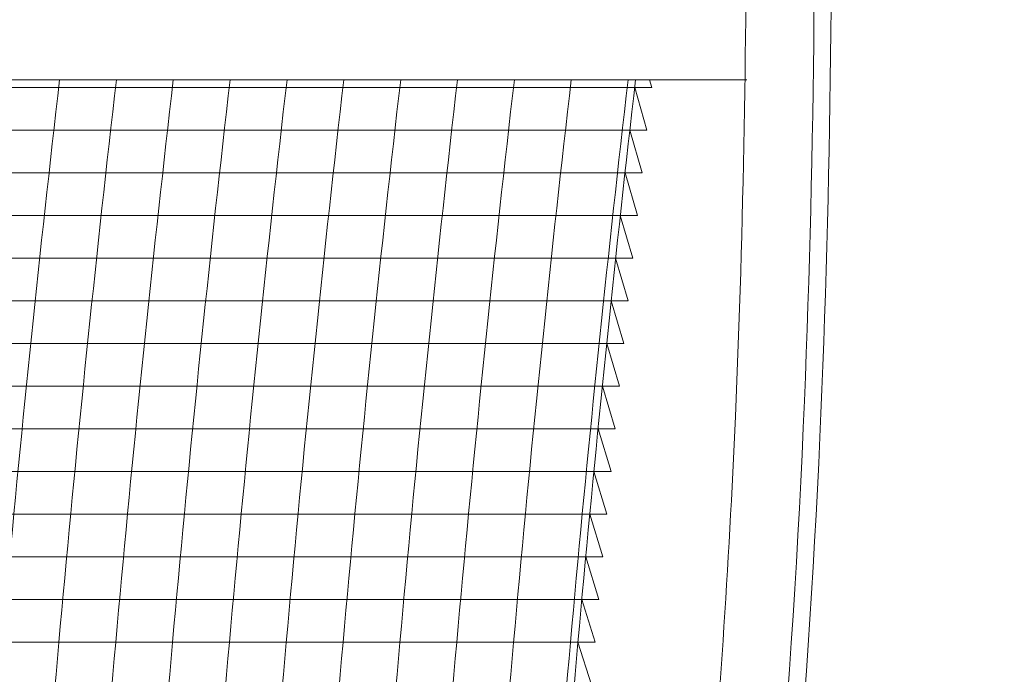
# Model space of a CAD drawing. Extents: x -50 to 58, y -12 to 53.
# Drawn here: x 47 to 50, y 17 to 20 of the extents above; entities that cross this region are included whole.
import ezdxf

# ---------------------------------------------------------------- set-up
doc = ezdxf.new("R2010")
doc.units = 0
doc.header["$MEASUREMENT"] = 0
doc.layers.get('0').update_dxf_attribs({"linetype": 'CONTINUOUS', "lineweight": 15})
doc.layers.get('DEFPOINTS').update_dxf_attribs({"linetype": 'CONTINUOUS'})
doc.layers.add('Text', color=7, linetype='CONTINUOUS', lineweight=15)
doc.styles.add('ROMAND', font='romand.shx', dxfattribs={"oblique": 15})
doc.dimstyles.new('ROMAND', dxfattribs={"dimscale": 3.75, "dimtxt": 0.125, "dimasz": 0.125, "dimexe": 0.0625, "dimexo": 0.0625, "dimgap": 0.0625, "dimtad": 0, "dimtih": 1, "dimtoh": 1, "dimdec": 3, "dimzin": 0, "dimdsep": 46, "dimlunit": 4, "dimtxsty": 'ROMAND', "dimcen": 0, "dimadec": 0, "dimazin": 0, "dimtfac": 1, "dimtdec": 3, "dimtofl": 0, "dimtmove": 0, "dimatfit": 3, "dimfxl": 0, "dimtolj": 1, "dimtzin": 0, "dimarcsym": 0})

# ---------------------------------------------------------------- blocks, each defined once
blk = doc.blocks.new('*D2')
at = {"layer": 'DEFPOINTS', "color": 0}
for p in [(47.1616, 21.0267), (47.5613, 21.0267)]:
    blk.add_point(p, dxfattribs=at)
at = {"layer": 'Text', "color": 0, "lineweight": -2}
blk.add_line((50.0012, 21.0267), (48.1863, 21.0267), dxfattribs=at)
at = {"layer": 'Text', "color": 0}
blk.add_solid([(48.1863, 21.1309), (48.1863, 20.9226), (47.5613, 21.0267)], dxfattribs=at)
at = {"layer": 'Text', "color": 0, "insert": (54.5046, 21.0267), "char_height": 0.625, "attachment_point": 5, "style": 'ROMAND'}
blk.add_mtext('\\A1;QUICK RELEASE\\PBUTTERFLY HINGE\\P(2 @ 180%%d)', dxfattribs=at)
blk = doc.blocks.new('CROWN')
blk.add_line((1.5313, 13.6669), (8.0321, 13.6669))
for points, knots in [([(8.0108, 16.667), (8.031, 15.255), (8.0667, 12.7481), (7.7578, 9.2601), (7.1763, 6.4944), (6.3871, 4.4996), (5.7911, 3.5265), (5.5716, 3.1831)], [0, 0, 0, 0, 4.234067, 7.51768, 10.483953, 12.685571, 13.906914, 13.906914, 13.906914, 13.906914]), ([(8.2627, 16.5375), (8.2687, 16.1187), (8.2744, 15.6995), (8.2852, 14.352), (8.2812, 13.4222), (8.1985, 11.4406), (8.11, 10.3895), (7.8399, 8.5082), (7.6813, 7.6739), (7.3125, 6.3019), (7.1369, 5.7561), (6.7604, 4.8105), (6.5737, 4.4058), (6.1804, 3.6833), (5.9834, 3.3631), (5.7822, 3.0485)], [0.132998, 0.132998, 0.132998, 0.132998, 1.388489, 1.388489, 4.165468, 4.165468, 7.298699, 7.298699, 9.810249, 9.810249, 11.494376, 11.494376, 12.796714, 12.796714, 13.906914, 13.906914, 13.906914, 13.906914]), ([(8.3359, 15.7237), (8.3381, 15.5319), (8.3399, 15.3401), (8.3476, 14.2201), (8.3413, 13.2896), (8.2531, 11.3427), (8.1649, 10.3273), (7.8983, 8.4791), (7.7385, 7.6425), (7.3683, 6.2708), (7.1931, 5.7277), (6.8155, 4.7803), (6.6264, 4.3711), (6.2308, 3.6459), (6.0347, 3.3273), (5.8349, 3.0148)], [0.946487, 0.946487, 0.946487, 0.946487, 1.520444, 1.520444, 4.295336, 4.295336, 7.317044, 7.317044, 9.82838, 9.82838, 11.497616, 11.497616, 12.806346, 12.806346, 13.906914, 13.906914, 13.906914, 13.906914])]:
    blk.add_open_spline(points, degree=3, knots=knots)

msp = doc.modelspace()

# ---------------------------------------------------------------- linework, layer by layer
at = {"color": 4}
for p, q in [((49.0323, 19.5959), (49.024, 19.6247)), ((42.8789, 19.5959), (49.0323, 19.5959)), ((49.0144, 19.4397), (48.9694, 19.5959)), ((42.874, 19.4397), (49.0144, 19.4397)), ((48.9969, 19.2834), (48.9515, 19.4397)), ((42.8691, 19.2834), (48.9969, 19.2834)), ((48.9796, 19.1272), (48.934, 19.2834)), ((42.8643, 19.1272), (48.9796, 19.1272)), ((48.9627, 18.9709), (48.9168, 19.1272)), ((42.8594, 18.9709), (48.9627, 18.9709)), ((48.9461, 18.8147), (48.8998, 18.9709)), ((42.8545, 18.8147), (48.9461, 18.8147)), ((48.9298, 18.6584), (48.8833, 18.8147)), ((42.8496, 18.6584), (48.9298, 18.6584)), ((48.9138, 18.5022), (48.867, 18.6584)), ((42.8447, 18.5022), (48.9138, 18.5022)), ((48.8982, 18.3459), (48.851, 18.5022)), ((42.8399, 18.3459), (48.8982, 18.3459)), ((48.8828, 18.1897), (48.8354, 18.3459)), ((42.835, 18.1897), (48.8828, 18.1897)), ((48.8678, 18.0334), (48.82, 18.1897)), ((42.8301, 18.0334), (48.8678, 18.0334)), ((48.8531, 17.8772), (48.805, 18.0334)), ((42.8252, 17.8772), (48.8531, 17.8772)), ((48.8387, 17.7209), (48.7903, 17.8772)), ((42.8204, 17.7209), (48.8387, 17.7209)), ((48.8246, 17.5647), (48.7759, 17.7209)), ((42.8155, 17.5647), (48.8246, 17.5647)), ((48.8108, 17.4084), (48.7618, 17.5647))]:
    msp.add_line(p, q, dxfattribs=at)
msp.add_lwpolyline([(45.3485, 8.6197, 0.108683), (47.9794, 13.1007, 0.058001), (48.6281, 15.8525, -0.012013), (48.9727, 19.6247, -0.012013)], format="xyb")
for centre in [(125.1788, 10.5678), (125.3869, 10.5678), (125.595, 10.5678), (125.8031, 10.5678), (126.0113, 10.5678), (126.2194, 10.5678), (126.4275, 10.5678), (126.6356, 10.5678), (126.8437, 10.5678), (127.0518, 10.5678), (127.26, 10.5678)]:
    msp.add_arc(centre, 78.8368, 173.403224, 176.156375, dxfattribs=at)

# ---------------------------------------------------------------- block references
msp.add_blockref('CROWN', (41.3485, 5.9578))

# ---------------------------------------------------------------- dimensions: what is measured, and where the dimension line sits
at = {"layer": 'Text'}
dim = msp.add_diameter_dim_2p(p1=(47.1616, 21.0267), p2=(47.5613, 21.0267), text='QUICK RELEASE\\PBUTTERFLY HINGE\\P(2 @ 180%%d)', dimstyle='ROMAND', override={"dimscale": 5}, dxfattribs=at)
dim.commit()
dim.dimension.update_dxf_attribs({"geometry": '*D2', "text_midpoint": (54.5046, 21.0267), "dimtype": 163})

doc.saveas('drawing.dxf')
